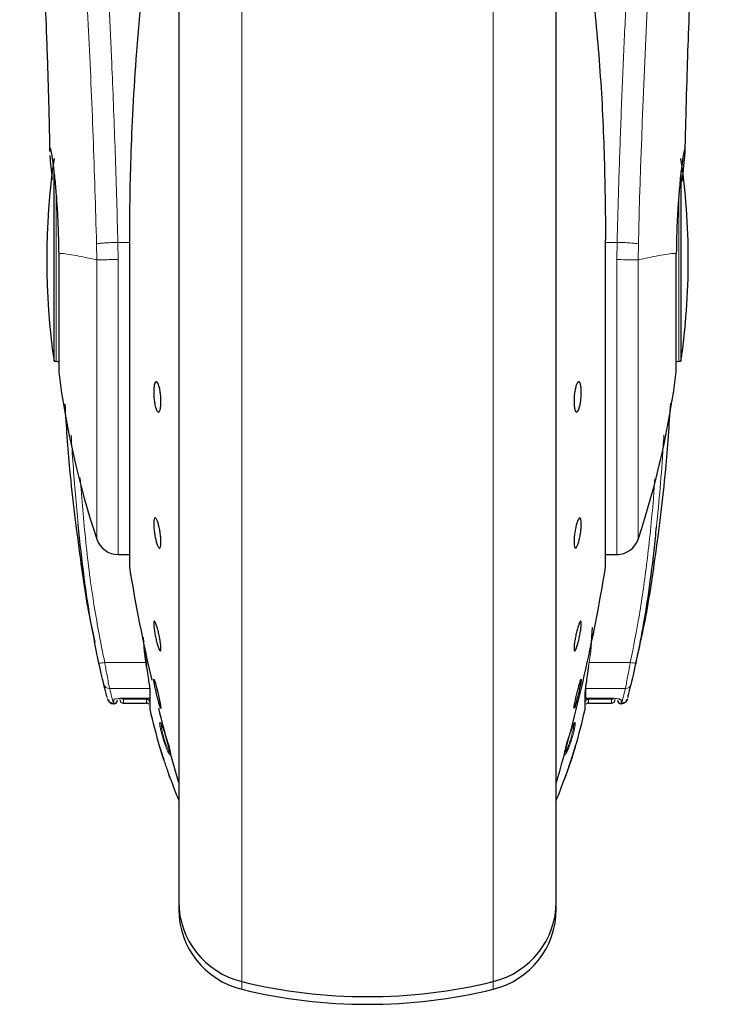
# Model space of a CAD drawing. Units: millimetres. Extents: x 0 to 210, y 0 to 297.
# Drawn here: x 173 to 176, y 217 to 221 of the extents above; entities that cross this region are included whole.
import ezdxf

# ---------------------------------------------------------------- set-up
doc = ezdxf.new("R2010")
doc.units = ezdxf.units.MM

msp = doc.modelspace()

# ---------------------------------------------------------------- linework, layer by layer
at = {"color": 7, "linetype": 'Continuous', "lineweight": 25}
for p, q in [((173.50173, 222.175), (173.50173, 217.15774)), ((175.10173, 219.85774), (175.10173, 222.175)), ((172.9727, 219.42774), (172.9727, 220.23596)), ((175.63075, 220.23367), (175.63075, 219.42774)), ((173.29204, 219.94191), (173.29204, 218.55774)), ((175.31109, 219.94217), (175.31142, 219.94191)), ((175.31142, 218.55774), (175.31142, 219.94191)), ((175.10173, 217.15774), (175.10173, 219.85774)), ((172.9727, 219.42774), (172.98173, 219.42774)), ((175.62173, 219.42774), (175.63075, 219.42774)), ((173.24455, 218.60774), (173.29204, 218.60774)), ((175.31142, 218.60774), (175.36641, 218.60774)), ((175.2488, 218.19604), (175.25591, 218.29877)), ((173.35051, 218.25581), (173.35465, 218.19604)), ((173.35598, 218.19719), (173.36471, 218.13569)), ((175.20807, 218.07961), (175.20815, 218.07854)), ((173.37873, 218.02604), (173.37873, 217.97641)), ((175.22472, 217.97584), (175.22472, 218.02604)), ((173.26673, 217.99808), (173.37673, 217.99808)), ((175.22673, 217.99808), (175.33687, 217.99808)), ((173.22428, 217.97524), (173.22673, 217.97524)), ((173.26656, 217.97792), (173.36419, 217.97792)), ((173.37873, 217.97641), (173.37873, 217.97337)), ((173.37873, 217.97337), (173.37873, 217.95688)), ((173.42619, 217.95556), (173.42582, 217.95513)), ((175.22472, 217.95688), (175.22472, 217.97584)), ((175.23926, 217.97792), (175.33689, 217.97792)), ((175.37673, 217.97524), (175.37917, 217.97524)), ((173.50173, 217.1193), (173.50173, 217.1043)), ((175.10173, 217.1043), (175.10173, 217.1193))]:
    msp.add_line(p, q, dxfattribs=at)
at = {"color": 8, "linetype": 'Continuous', "lineweight": 18}
for p, q in [((173.76883, 221.77288), (173.76883, 216.79675)), ((174.83462, 216.79675), (174.83462, 221.77311)), ((172.98173, 219.42774), (172.98173, 220.1397)), ((175.62173, 220.13629), (175.62173, 219.42774)), ((173.29236, 219.94217), (173.29204, 219.94191)), ((173.29236, 219.94217), (173.29236, 218.5537)), ((175.31109, 218.5537), (175.31109, 219.94217)), ((173.15322, 219.92559), (173.15445, 219.85774)), ((173.24455, 219.85912), (173.24342, 219.93175)), ((173.29204, 219.93175), (173.24342, 219.93175)), ((175.36003, 219.93175), (175.31142, 219.93175)), ((175.36003, 219.93175), (175.35888, 219.85848)), ((175.449, 219.85774), (175.45023, 219.92559)), ((173.24455, 219.85912), (173.24455, 218.60774)), ((173.15442, 219.85774), (173.15442, 218.67272)), ((173.35465, 218.19604), (173.36409, 218.13496)), ((175.2488, 218.19604), (175.23936, 218.13496)), ((173.36262, 218.15037), (173.18756, 218.15037)), ((175.41589, 218.15037), (175.24174, 218.15037)), ((173.20806, 218.0397), (173.37673, 218.0397)), ((173.37931, 217.95151), (173.37931, 218.02087)), ((175.22414, 218.02087), (175.22414, 217.95151)), ((175.39539, 218.0397), (175.22673, 218.0397)), ((175.22673, 218.0397), (175.22673, 217.99827)), ((173.22673, 217.97524), (173.22673, 217.99233)), ((173.26673, 217.99827), (173.37673, 217.99827)), ((173.26673, 217.99827), (173.26673, 217.99808)), ((173.26673, 217.99377), (173.36419, 217.99422)), ((173.26673, 217.99377), (173.26673, 217.97792)), ((173.36419, 217.97792), (173.36419, 217.99422)), ((175.22673, 217.99827), (175.33673, 217.99827)), ((175.23926, 217.99422), (175.33673, 217.99377)), ((175.23926, 217.99422), (175.23926, 217.97792)), ((175.33673, 217.97792), (175.33673, 217.99377)), ((175.37673, 217.99233), (175.37673, 217.97524)), ((173.76883, 216.79675), (173.76883, 216.76425)), ((174.83462, 216.76425), (174.83462, 216.79675))]:
    msp.add_line(p, q, dxfattribs=at)
at = {"color": 7, "linetype": 'Continuous', "lineweight": 25, "flags": 128}
for points in [[(172.98173, 219.42774), (172.98855, 219.42706), (172.99261, 219.426)], [(175.61091, 219.42603), (175.6149, 219.42706), (175.62173, 219.42774)], [(173.39597, 218.07931), (173.39616, 218.07953), (173.39868, 218.07347), (173.40255, 218.06105), (173.40734, 218.04367), (173.41252, 218.02329), (173.4175, 218.00221), (173.42172, 217.9828), (173.4247, 217.96725), (173.4261, 217.95731), (173.42619, 217.95556), (173.42619, 217.95556)]]:
    msp.add_lwpolyline(points, dxfattribs=at)
at = {"color": 8, "linetype": 'Continuous', "lineweight": 18, "flags": 128}
for points in [[(173.37931, 218.02087), (173.37878, 218.02449), (173.37873, 218.02604)], [(175.22472, 218.02604), (175.22467, 218.02449), (175.22414, 218.02087)]]:
    msp.add_lwpolyline(points, dxfattribs=at)
at = {"color": 8, "linetype": 'Continuous', "lineweight": 18}
for centre, radius, start, end in [((213.54564, 218.97259), 38.10733, 172.36342, 178.566974), ((173.16472, 218.22693), 0.07989, 268.86442, 286.61489), ((175.43874, 218.22693), 0.07989, 253.38511, 271.13559), ((173.20729, 218.06397), 0.02428, 194.48645, 271.82735), ((175.39616, 218.06397), 0.02428, 268.17265, 345.51355), ((173.26671, 218.00881), 0.01505, 218.82167, 270.06415), ((175.37672, 218.00741), 0.01508, 230.85865, 270.03719)]:
    msp.add_arc(centre, radius, start, end, dxfattribs=at)
at = {"color": 7, "linetype": 'Continuous', "lineweight": 25}
for centre, radius, start, end in [((175.94173, 219.85774), 3, 171.75922, 188.24078), ((172.66173, 219.85774), 3, 0, 8.24078), ((172.66173, 219.85774), 3, 351.75922, 0), ((176.71226, 219.85774), 3.75, 187.27775, 198.4215), ((171.89119, 219.85774), 3.75, 341.63457, 352.72251), ((173.24455, 218.70274), 0.095, 198.42071, 269.99996), ((175.3589, 218.70274), 0.095, 269.60274, 343.86074), ((173.31704, 218.55774), 0.025, 180, 189.29848), ((180.69381, 219.76553), 7.5, 189.29848, 193.023306), ((167.90964, 219.76553), 7.5, 343.525319, 350.70152), ((175.28642, 218.55774), 0.025, 350.70152, 0), ((173.22673, 217.99024), 0.015, 270, 0), ((173.26673, 217.99292), 0.015, 180, 270.01874), ((175.33673, 217.99292), 0.015, 270.01874, 0), ((175.37673, 217.99024), 0.015, 180, 270), ((173.36419, 217.96292), 0.015, 44.01807, 90.00003), ((173.40373, 217.95688), 0.025, 180, 192.41192), ((175.57673, 218.43512), 2.25, 192.41192, 196.61051), ((180.69381, 219.76553), 7.5, 193.961907, 196.449354), ((173.02673, 218.43512), 2.25, 343.38878, 347.58808), ((175.19972, 217.95688), 0.025, 347.58808, 0), ((175.23926, 217.96292), 0.015, 89.99997, 135.38464), ((175.57673, 218.43512), 2.25, 200.25568, 202.74685), ((173.02673, 218.43512), 2.25, 337.25315, 339.74702), ((173.85173, 217.1368), 0.35, 180, 256.29977), ((173.85173, 217.1043), 0.35, 180, 256.29977), ((174.75173, 217.1368), 0.35, 283.70023, 0), ((174.75173, 217.1043), 0.35, 283.70023, 0), ((174.30173, 218.98274), 2.25, 256.29977, 283.70023), ((174.30173, 218.95024), 2.25, 256.29977, 283.70023)]:
    msp.add_arc(centre, radius, start, end, dxfattribs=at)
at = {"color": 8, "linetype": 'Continuous', "lineweight": 18}
for points, knots in [([(172.92212, 224.12571), (172.92512, 224.10282), (172.93117, 224.05663), (172.94153, 223.97572), (172.95309, 223.88395), (172.96601, 223.77881), (172.97891, 223.67067), (172.99163, 223.56143), (173.00403, 223.45241), (173.01628, 223.34165), (173.02855, 223.22788), (173.04099, 223.10922), (173.05746, 222.94704), (173.07678, 222.74698), (173.09813, 222.51367), (173.11742, 222.28637), (173.13494, 222.0661), (173.15046, 221.85716), (173.16579, 221.63618), (173.18078, 221.40052), (173.19532, 221.14765), (173.20815, 220.89848), (173.21841, 220.67296), (173.22656, 220.4706), (173.23302, 220.29013), (173.23872, 220.11069), (173.24186, 219.99118), (173.24342, 219.93175)], [0, 0, 0, 0, 0.0364666, 0.0736016, 0.1118827, 0.1521462, 0.1941942, 0.2256857, 0.2594101, 0.2953675, 0.3229388, 0.3547806, 0.3908925, 0.4480077, 0.5009436, 0.552083, 0.5978798, 0.6407229, 0.6806123, 0.7303583, 0.7785139, 0.8250802, 0.8700581, 0.9030711, 0.9357321, 0.9680415, 1, 1, 1, 1]), ([(175.36003, 219.93175), (175.36116, 219.97538), (175.36343, 220.06299), (175.36738, 220.19457), (175.37173, 220.3268), (175.37654, 220.45954), (175.38178, 220.59268), (175.38928, 220.76859), (175.39977, 220.98914), (175.41408, 221.25472), (175.43037, 221.52499), (175.44699, 221.77353), (175.46379, 222.00398), (175.48064, 222.22008), (175.49892, 222.43943), (175.52085, 222.6855), (175.54273, 222.91518), (175.56436, 223.12807), (175.58192, 223.29384), (175.59885, 223.44754), (175.61466, 223.58639), (175.63555, 223.76393), (175.65911, 223.95557), (175.67414, 224.07061), (175.68136, 224.12593)], [0, 0, 0, 0, 0.0234571, 0.0471077, 0.070952, 0.0949904, 0.1192229, 0.1436499, 0.1916159, 0.2415874, 0.2935655, 0.3475514, 0.3889285, 0.4341908, 0.4833381, 0.5318075, 0.6013897, 0.6485773, 0.6955309, 0.7367429, 0.7822345, 0.8247327, 0.915715, 1, 1, 1, 1]), ([(172.82722, 224.03588), (172.83438, 223.98287), (172.84872, 223.87683), (172.87575, 223.66526), (172.90566, 223.41776), (172.93793, 223.13287), (172.97139, 222.8144), (173.00494, 222.46511), (173.03751, 222.0884), (173.0681, 221.68782), (173.09581, 221.26719), (173.11972, 220.83048), (173.13963, 220.38215), (173.14869, 220.07778), (173.15322, 219.92559)], [0, 0, 0, 0, 0.0833085, 0.1666371, 0.2499735, 0.3333146, 0.4166536, 0.4999881, 0.5833195, 0.6666497, 0.74998, 0.833314, 0.9166531, 1, 1, 1, 1]), ([(173.15322, 219.92559), (173.15689, 219.92619), (173.16451, 219.92744), (173.18588, 219.92924), (173.21303, 219.93081), (173.23337, 219.93144), (173.24342, 219.93175)], [0, 0, 0, 0, 0.23466686, 0.48738389, 0.74688273, 1, 1, 1, 1]), ([(175.45023, 219.92559), (175.44639, 219.92622), (175.43851, 219.9275), (175.41655, 219.92931), (175.38954, 219.93084), (175.3697, 219.93145), (175.36003, 219.93175)], [0, 0, 0, 0, 0.2437718, 0.5, 0.7562282, 1, 1, 1, 1]), ([(173.15442, 219.85774), (173.136, 219.8617), (173.09918, 219.86964), (173.0549, 219.87775), (173.01806, 219.88375), (173.001, 219.88478), (172.99246, 219.8853)], [0, 0, 0, 0, 0.2502326, 0.5002802, 0.7502153, 1, 1, 1, 1]), ([(173.24455, 219.85912), (173.23351, 219.85891), (173.21218, 219.8585), (173.18507, 219.85806), (173.16502, 219.85779), (173.15785, 219.85775), (173.15442, 219.85774)], [0, 0, 0, 0, 0.2786743, 0.5382529, 0.778704, 1, 1, 1, 1]), ([(175.44904, 219.85774), (175.44535, 219.85778), (175.4375, 219.85786), (175.41762, 219.85803), (175.39121, 219.85824), (175.37136, 219.85839), (175.35888, 219.85848)], [0, 0, 0, 0, 0.235037, 0.5002163, 0.6860665, 1, 1, 1, 1]), ([(175.35889, 218.61178), (175.35889, 218.61055), (175.35889, 218.60398), (175.35889, 218.63706), (175.35889, 218.71189), (175.35889, 218.83209), (175.35889, 218.98856), (175.35889, 219.17687), (175.35889, 219.38985), (175.35888, 219.61985), (175.35888, 219.77894), (175.35888, 219.85848)], [0, 0, 0, 0, 0.0280887, 0.1495776, 0.2710665, 0.3925554, 0.5140443, 0.6355333, 0.7570222, 0.8785111, 1, 1, 1, 1]), ([(175.61099, 219.8853), (175.60246, 219.88478), (175.5854, 219.88375), (175.54858, 219.87775), (175.5043, 219.86963), (175.46747, 219.8617), (175.44904, 219.85774)], [0, 0, 0, 0, 0.2496838, 0.499542, 0.7496031, 1, 1, 1, 1]), ([(175.44903, 218.67655), (175.44903, 218.67538), (175.44903, 218.66914), (175.44903, 218.70044), (175.44903, 218.77128), (175.44904, 218.88514), (175.44904, 219.03337), (175.44904, 219.21179), (175.44904, 219.4136), (175.44904, 219.63157), (175.44904, 219.78235), (175.44904, 219.85774)], [0, 0, 0, 0, 0.0280088, 0.149508, 0.2710072, 0.3925062, 0.5140052, 0.635504, 0.7570028, 0.8785014, 1, 1, 1, 1]), ([(173.07494, 218.73519), (173.06721, 218.81994), (173.05569, 218.94615), (173.04807, 219.07264), (173.04556, 219.1142)], [0, 0, 0, 0, 0.67148979, 1, 1, 1, 1]), ([(175.527, 218.72475), (175.53238, 218.78007), (175.54338, 218.89316), (175.55268, 219.02371), (175.55718, 219.09887), (175.55821, 219.1161)], [0, 0, 0, 0, 0.4246399, 0.868141, 1, 1, 1, 1]), ([(173.18756, 218.15037), (173.17203, 218.22911), (173.13869, 218.39817), (173.10558, 218.65979), (173.09079, 218.84245), (173.08342, 218.93337)], [0, 0, 0, 0, 0.3045154, 0.6538127, 1, 1, 1, 1]), ([(175.51977, 218.92855), (175.51779, 218.90032), (175.50953, 218.78246), (175.48906, 218.58991), (175.45766, 218.35832), (175.42935, 218.21736), (175.41589, 218.15037)], [0, 0, 0, 0, 0.1080532, 0.4511514, 0.7391791, 1, 1, 1, 1]), ([(173.20806, 218.0397), (173.20723, 218.04388), (173.20549, 218.05264), (173.20051, 218.0787), (173.19559, 218.10532), (173.1912, 218.12955), (173.18897, 218.14232), (173.18756, 218.15037)], [0, 0, 0, 0, 0.23563004, 0.49489453, 0.74645513, 0.84022886, 1, 1, 1, 1]), ([(175.41589, 218.15037), (175.41448, 218.14232), (175.41225, 218.12955), (175.40786, 218.10532), (175.40294, 218.0787), (175.39796, 218.05264), (175.39622, 218.04388), (175.39539, 218.0397)], [0, 0, 0, 0, 0.1597811, 0.2535449, 0.5051055, 0.7643759, 1, 1, 1, 1]), ([(173.22428, 217.97524), (173.22356, 217.97795), (173.22211, 217.98339), (173.21275, 218.02089), (173.20806, 218.0397)], [0, 0, 0, 0, 0.4984165, 1, 1, 1, 1]), ([(175.39539, 218.0397), (175.3907, 218.02089), (175.38134, 217.98339), (175.3799, 217.97795), (175.37917, 217.97524)], [0, 0, 0, 0, 0.5015835, 1, 1, 1, 1]), ([(173.22673, 217.99233), (173.22733, 217.99307), (173.22855, 217.99454), (173.23786, 217.99654), (173.25109, 217.99798), (173.26153, 217.99817), (173.26673, 217.99827)], [0, 0, 0, 0, 0.25311016, 0.5048985, 0.75382727, 1, 1, 1, 1]), ([(175.33673, 217.99827), (175.34193, 217.99817), (175.35239, 217.99798), (175.36562, 217.99654), (175.37491, 217.99454), (175.37612, 217.99307), (175.37673, 217.99233)], [0, 0, 0, 0, 0.2466604, 0.4959038, 0.7476984, 1, 1, 1, 1]), ([(175.33673, 217.99377), (175.33871, 217.99397), (175.34258, 217.99435), (175.3456, 217.99677), (175.34706, 217.99794)], [0, 0, 0, 0, 0.5143223, 1, 1, 1, 1]), ([(175.17994, 217.89388), (175.18084, 217.89464), (175.18272, 217.89623), (175.18313, 217.89022), (175.18127, 217.87693), (175.17677, 217.85666), (175.17025, 217.83277), (175.16277, 217.80921), (175.15503, 217.78786), (175.15051, 217.77767), (175.14828, 217.77264)], [0, 0, 0, 0, 0.1103835, 0.2303007, 0.3598289, 0.4990783, 0.6291592, 0.7560692, 0.8796784, 1, 1, 1, 1]), ([(173.42702, 217.85608), (173.42548, 217.86259), (173.42269, 217.87447), (173.42056, 217.88792), (173.42035, 217.89518), (173.42178, 217.89503), (173.42233, 217.89498)], [0, 0, 0, 0, 0.2738585, 0.4997013, 0.8057461, 1, 1, 1, 1]), ([(173.43227, 217.85301), (173.43138, 217.85671), (173.42961, 217.86408), (173.42786, 217.87313), (173.42685, 217.88014), (173.42657, 217.88502), (173.42707, 217.88616), (173.42732, 217.88673)], [0, 0, 0, 0, 0.2024185, 0.4035129, 0.6028571, 0.8001511, 1, 1, 1, 1]), ([(173.46585, 217.76336), (173.46569, 217.7612), (173.46536, 217.75677), (173.46164, 217.76044), (173.45686, 217.76887), (173.45169, 217.78014), (173.44555, 217.79564), (173.43898, 217.81442), (173.43235, 217.83568), (173.42883, 217.84916), (173.42702, 217.85608)], [0, 0, 0, 0, 0.1453435, 0.2983698, 0.3954054, 0.5058915, 0.6186949, 0.7386912, 0.8658162, 1, 1, 1, 1]), ([(173.43227, 217.85301), (173.43102, 217.85334), (173.42853, 217.854), (173.42752, 217.85539), (173.42702, 217.85608)], [0, 0, 0, 0, 0.49987626, 1, 1, 1, 1]), ([(175.17634, 217.88543), (175.17651, 217.88477), (175.17694, 217.88311), (175.17599, 217.87528), (175.17353, 217.86227), (175.16884, 217.84353), (175.16345, 217.82507), (175.15834, 217.80982), (175.15421, 217.79831), (175.15014, 217.78807), (175.14783, 217.78303), (175.14686, 217.78093)], [0, 0, 0, 0, 0.0822352, 0.2061295, 0.3298903, 0.4860531, 0.6556858, 0.7254487, 0.8274251, 0.9282271, 1, 1, 1, 1]), ([(175.17994, 217.89388), (175.17935, 217.89226), (175.17817, 217.88904), (175.17553, 217.88685), (175.17421, 217.88576)], [0, 0, 0, 0, 0.5000628, 1, 1, 1, 1]), ([(173.46444, 217.76943), (173.46389, 217.7695), (173.46261, 217.76965), (173.4586, 217.77649), (173.45444, 217.78552), (173.45059, 217.79487), (173.44666, 217.8053), (173.44147, 217.82045), (173.43624, 217.83775), (173.43356, 217.84806), (173.43227, 217.85301)], [0, 0, 0, 0, 0.1149446, 0.2680268, 0.4198414, 0.4740268, 0.5712031, 0.7219098, 0.8663284, 1, 1, 1, 1]), ([(173.46585, 217.76336), (173.46539, 217.76496), (173.46447, 217.76816), (173.46536, 217.77137), (173.46581, 217.77298)], [0, 0, 0, 0, 0.5000006, 1, 1, 1, 1]), ([(175.14686, 217.78093), (175.14547, 217.77813), (175.14294, 217.77301), (175.14012, 217.76929), (175.13845, 217.76815), (175.13814, 217.76955), (175.13805, 217.76995)], [0, 0, 0, 0, 0.3139145, 0.5738406, 0.8749016, 1, 1, 1, 1]), ([(175.14828, 217.77264), (175.14673, 217.76953), (175.14364, 217.76328), (175.1404, 217.75906), (175.13847, 217.75783), (175.13817, 217.75944), (175.13808, 217.75991)], [0, 0, 0, 0, 0.2991663, 0.59979328, 0.88438309, 1, 1, 1, 1]), ([(175.14686, 217.78093), (175.14752, 217.77953), (175.14884, 217.77673), (175.14846, 217.77401), (175.14828, 217.77264)], [0, 0, 0, 0, 0.4998441, 1, 1, 1, 1])]:
    msp.add_open_spline(points, degree=3, knots=knots, dxfattribs=at)
at = {"color": 7, "linetype": 'Continuous', "lineweight": 25}
for points, knots in [([(173.50173, 222.175), (173.50173, 222.16193), (173.50173, 222.10247), (173.50173, 221.97234), (173.50173, 221.78542), (173.50173, 221.57633), (173.50173, 221.35088), (173.50173, 221.11151), (173.50173, 220.8377), (173.50173, 220.52972), (173.50173, 220.19298), (173.50173, 219.85773), (173.50173, 219.52248), (173.50173, 219.18574), (173.50173, 218.87776), (173.50173, 218.60395), (173.50173, 218.3646), (173.50173, 218.13905), (173.50173, 217.93034), (173.50173, 217.74199), (173.50173, 217.57744), (173.50173, 217.43761), (173.50173, 217.31283), (173.50173, 217.21394), (173.50173, 217.14862), (173.50173, 217.1407), (173.50173, 217.1368)], [0, 0, 0, 0, 0.0112087, 0.0510294, 0.0908463, 0.1306671, 0.170484, 0.2094751, 0.2484625, 0.298337, 0.3468477, 0.3938976, 0.4409508, 0.4894615, 0.5393327, 0.5783238, 0.6173111, 0.6571319, 0.6969488, 0.7367695, 0.7765865, 0.8155775, 0.8545649, 0.9044394, 0.9529493, 1, 1, 1, 1]), ([(175.10173, 217.1368), (175.10173, 217.1407), (175.10173, 217.14862), (175.10173, 217.21394), (175.10173, 217.31283), (175.10173, 217.43761), (175.10173, 217.57744), (175.10173, 217.74199), (175.10173, 217.93034), (175.10173, 218.13905), (175.10173, 218.3646), (175.10173, 218.60395), (175.10173, 218.87776), (175.10173, 219.18574), (175.10173, 219.52248), (175.10173, 219.85773), (175.10173, 220.19298), (175.10173, 220.52972), (175.10173, 220.8377), (175.10173, 221.11151), (175.10173, 221.35088), (175.10173, 221.57633), (175.10173, 221.78542), (175.10173, 221.97234), (175.10173, 222.10247), (175.10173, 222.16193), (175.10173, 222.175)], [0, 0, 0, 0, 0.0470507, 0.0955606, 0.1454351, 0.1844225, 0.2234135, 0.2632305, 0.3030512, 0.3428681, 0.3826889, 0.4216762, 0.4606673, 0.5105385, 0.5590492, 0.6061024, 0.6531523, 0.701663, 0.7515375, 0.7905249, 0.829516, 0.8693329, 0.9091537, 0.9489706, 0.9887913, 1, 1, 1, 1]), ([(172.90623, 221.51486), (172.90616, 221.51563), (172.9059, 221.5183), (172.90738, 221.49694), (172.9093, 221.46653), (172.91234, 221.41673), (172.91639, 221.34638), (172.92165, 221.24837), (172.92814, 221.1163), (172.9356, 220.94664), (172.94352, 220.73498), (172.95034, 220.52156), (172.95347, 220.37481), (172.9547, 220.31703)], [0, 0, 0, 0, 0.0210027, 0.0737663, 0.1238819, 0.1724635, 0.2346752, 0.3180061, 0.4236408, 0.5524987, 0.7056539, 0.8841156, 1, 1, 1, 1]), ([(175.64877, 220.32026), (175.64938, 220.35071), (175.65162, 220.46104), (175.6568, 220.63492), (175.66409, 220.84849), (175.67174, 221.03568), (175.67903, 221.1919), (175.68585, 221.32428), (175.69096, 221.41449), (175.69478, 221.47635), (175.69621, 221.49867), (175.69698, 221.51023), (175.69695, 221.51008), (175.69694, 221.51004)], [0, 0, 0, 0, 0.0621754, 0.2253004, 0.3675264, 0.5254353, 0.6486623, 0.7404543, 0.8609831, 0.9170328, 0.9686032, 0.9931261, 1, 1, 1, 1]), ([(175.25173, 221.056), (175.26395, 220.93116), (175.288, 220.68564), (175.30732, 220.31234), (175.30984, 220.06449), (175.31109, 219.94217)], [0, 0, 0, 0, 0.3438082, 0.6761491, 1, 1, 1, 1]), ([(173.34333, 220.97659), (173.33504, 220.88772), (173.31955, 220.72156), (173.30523, 220.48328), (173.29692, 220.27505), (173.29297, 220.09781), (173.29255, 219.99002), (173.29236, 219.94217)], [0, 0, 0, 0, 0.2632604, 0.4922365, 0.6924172, 0.8634341, 1, 1, 1, 1]), ([(172.95523, 220.31705), (172.95509, 220.31907), (172.95422, 220.3314), (172.95497, 220.33213), (172.95559, 220.33274)], [0, 0, 0, 0, 0.1643151, 1, 1, 1, 1]), ([(172.95559, 220.33274), (172.95607, 220.33211), (172.95706, 220.33082), (172.95965, 220.31991), (172.96222, 220.30565), (172.96435, 220.29222), (172.96574, 220.28303), (172.96727, 220.27224), (172.96856, 220.26256), (172.97007, 220.25096), (172.97221, 220.23362), (172.9764, 220.19566), (172.98181, 220.13718), (172.98717, 220.05803), (172.99103, 219.9742), (172.99199, 219.91435), (172.99246, 219.8853)], [0, 0, 0, 0, 0.0768827, 0.1590826, 0.2466116, 0.2748069, 0.3049997, 0.3371902, 0.3713783, 0.3842869, 0.4268995, 0.4973944, 0.6307848, 0.7493587, 0.8783417, 1, 1, 1, 1]), ([(175.64786, 220.33274), (175.64705, 220.33126), (175.64535, 220.32815), (175.64155, 220.30792), (175.63827, 220.28688), (175.63623, 220.27271), (175.63472, 220.26125), (175.63354, 220.25217), (175.63148, 220.2357), (175.62825, 220.20695), (175.6244, 220.16684), (175.62126, 220.1289), (175.61867, 220.09303), (175.61608, 220.05116), (175.61373, 220.00168), (175.61179, 219.94345), (175.61125, 219.90443), (175.61099, 219.8853)], [0, 0, 0, 0, 0.1184584, 0.2491775, 0.2921761, 0.3397571, 0.3777156, 0.3848364, 0.4093733, 0.4995667, 0.573648, 0.6401101, 0.698952, 0.7501735, 0.8366726, 0.9199429, 1, 1, 1, 1]), ([(175.63629, 220.19004), (175.63635, 220.1906), (175.63804, 220.2069), (175.64092, 220.2346), (175.64436, 220.26859), (175.6467, 220.29348), (175.64807, 220.31128), (175.64898, 220.32814), (175.64831, 220.3309), (175.64786, 220.33274)], [0, 0, 0, 0, 0.0061246, 0.1776105, 0.3379829, 0.4872665, 0.6150144, 0.7430933, 1, 1, 1, 1]), ([(172.96635, 220.19788), (172.9644, 220.21676), (172.9605, 220.25456), (172.95715, 220.28756), (172.95651, 220.2977), (172.9564, 220.29959)], [0, 0, 0, 0, 0.4481826, 0.8976352, 1, 1, 1, 1]), ([(173.42619, 219.2568), (173.42602, 219.25009), (173.42568, 219.23667), (173.42301, 219.22158), (173.41908, 219.2125), (173.41418, 219.21065), (173.4089, 219.21618), (173.40383, 219.22848), (173.39954, 219.24616), (173.39652, 219.26722), (173.39541, 219.28429), (173.3952, 219.30049), (173.39589, 219.3157), (173.39845, 219.33089), (173.40239, 219.33994), (173.40728, 219.3418), (173.41255, 219.33627), (173.41763, 219.32397), (173.42193, 219.30628), (173.42496, 219.28524), (173.4261, 219.26813), (173.42617, 219.25898), (173.42619, 219.2568)], [0, 0, 0, 0, 0.0536977, 0.1073957, 0.1610925, 0.2147774, 0.2684508, 0.3221178, 0.3757867, 0.4294654, 0.4831577, 0.5, 0.5536982, 0.6073965, 0.6610935, 0.7147771, 0.7684489, 0.8221155, 0.8757857, 0.9294661, 0.9831588, 1, 1, 1, 1]), ([(175.20815, 219.29565), (175.20798, 219.28851), (175.20764, 219.27423), (175.20498, 219.25245), (175.20107, 219.2335), (175.19617, 219.21933), (175.1909, 219.21159), (175.18582, 219.21113), (175.18152, 219.21801), (175.17848, 219.23144), (175.17738, 219.24574), (175.17717, 219.26141), (175.17785, 219.27833), (175.18042, 219.29997), (175.18437, 219.31896), (175.18927, 219.33311), (175.19455, 219.34086), (175.19961, 219.34131), (175.20391, 219.33444), (175.20692, 219.321), (175.20806, 219.30675), (175.20814, 219.29779), (175.20815, 219.29565)], [0, 0, 0, 0, 0.0536982, 0.1073965, 0.1610935, 0.2147771, 0.2684488, 0.3221155, 0.3757857, 0.4294661, 0.4831588, 0.5, 0.5536977, 0.6073957, 0.6610925, 0.7147774, 0.7684508, 0.8221178, 0.8757867, 0.9294654, 0.9831577, 1, 1, 1, 1]), ([(173.01817, 219.24501), (173.02421, 219.1528), (173.0386, 218.93289), (173.08, 218.61446), (173.11518, 218.36993), (173.14166, 218.2541), (173.14568, 218.2365)], [0, 0, 0, 0, 0.27239838, 0.6496781, 0.94675666, 1, 1, 1, 1]), ([(175.58565, 219.24997), (175.57948, 219.15612), (175.56493, 218.93456), (175.52399, 218.61435), (175.48279, 218.3403), (175.44893, 218.19522), (175.43798, 218.14827)], [0, 0, 0, 0, 0.2535196, 0.5984543, 0.8700636, 1, 1, 1, 1]), ([(173.16313, 218.14705), (173.15184, 218.20254), (173.12737, 218.32284), (173.09807, 218.5191), (173.08298, 218.66001), (173.07494, 218.73519)], [0, 0, 0, 0, 0.2854602, 0.6187776, 1, 1, 1, 1]), ([(173.42619, 218.66047), (173.42602, 218.65516), (173.42568, 218.64454), (173.42301, 218.63594), (173.41908, 218.63416), (173.41418, 218.63979), (173.4089, 218.6521), (173.40383, 218.66971), (173.39954, 218.69065), (173.39652, 218.71253), (173.39541, 218.72829), (173.3952, 218.74202), (173.39589, 218.75362), (173.39845, 218.76246), (173.40239, 218.76418), (173.40728, 218.75856), (173.41255, 218.74625), (173.41763, 218.72864), (173.42193, 218.7077), (173.42496, 218.68585), (173.4261, 218.67), (173.42617, 218.66231), (173.42619, 218.66047)], [0, 0, 0, 0, 0.0536977, 0.1073957, 0.1610925, 0.2147774, 0.2684508, 0.3221178, 0.3757867, 0.4294654, 0.4831577, 0.5, 0.5536982, 0.6073965, 0.6610935, 0.7147771, 0.7684489, 0.8221155, 0.8757857, 0.9294661, 0.9831588, 1, 1, 1, 1]), ([(175.17726, 218.66047), (175.17743, 218.66664), (175.17777, 218.67897), (175.18044, 218.70092), (175.18437, 218.72236), (175.18927, 218.74126), (175.19455, 218.7554), (175.19962, 218.7632), (175.20391, 218.76379), (175.20694, 218.75711), (175.20804, 218.74687), (175.20825, 218.7342), (175.20756, 218.71918), (175.20501, 218.69749), (175.20106, 218.67598), (175.19617, 218.65709), (175.1909, 218.64295), (175.18582, 218.63515), (175.18152, 218.63456), (175.17849, 218.64128), (175.17735, 218.65141), (175.17728, 218.65873), (175.17726, 218.66047)], [0, 0, 0, 0, 0.0536977, 0.1073957, 0.1610925, 0.2147774, 0.2684508, 0.3221178, 0.3757867, 0.4294654, 0.4831577, 0.5, 0.5536982, 0.6073965, 0.6610935, 0.7147771, 0.7684489, 0.8221155, 0.8757857, 0.9294661, 0.9831588, 1, 1, 1, 1]), ([(175.44032, 218.14705), (175.45068, 218.19753), (175.47264, 218.3045), (175.49965, 218.48131), (175.51781, 218.6235), (175.52555, 218.7088), (175.527, 218.72475)], [0, 0, 0, 0, 0.2644696, 0.5603292, 0.9178169, 1, 1, 1, 1]), ([(173.42619, 218.20856), (173.42602, 218.20529), (173.42568, 218.19875), (173.42301, 218.19767), (173.41908, 218.2034), (173.41418, 218.21584), (173.4089, 218.23343), (173.40383, 218.25424), (173.39954, 218.2759), (173.39652, 218.29598), (173.39541, 218.30852), (173.3952, 218.31813), (173.39589, 218.32472), (173.39845, 218.32614), (173.40239, 218.32032), (173.40728, 218.3079), (173.41255, 218.2903), (173.41763, 218.2695), (173.42193, 218.24783), (173.42496, 218.2278), (173.4261, 218.21512), (173.42617, 218.20982), (173.42619, 218.20856)], [0, 0, 0, 0, 0.0536977, 0.1073957, 0.1610925, 0.2147774, 0.2684508, 0.3221178, 0.3757867, 0.4294654, 0.4831577, 0.5, 0.5536982, 0.6073965, 0.6610935, 0.7147771, 0.7684489, 0.8221155, 0.8757857, 0.9294661, 0.9831588, 1, 1, 1, 1]), ([(175.20815, 218.31518), (175.20798, 218.31073), (175.20764, 218.30184), (175.20498, 218.28237), (175.20107, 218.26103), (175.19617, 218.23966), (175.1909, 218.22084), (175.18582, 218.20663), (175.18152, 218.19865), (175.17848, 218.19779), (175.17738, 218.20272), (175.17717, 218.21087), (175.17785, 218.22218), (175.18042, 218.24129), (175.18437, 218.26273), (175.18927, 218.28407), (175.19455, 218.3029), (175.19961, 218.3171), (175.20391, 218.3251), (175.20692, 218.32592), (175.20806, 218.32112), (175.20814, 218.31633), (175.20815, 218.31518)], [0, 0, 0, 0, 0.0536982, 0.1073965, 0.1610935, 0.2147771, 0.2684488, 0.3221155, 0.3757857, 0.4294661, 0.4831588, 0.5, 0.5536977, 0.6073957, 0.6610925, 0.7147774, 0.7684508, 0.8221178, 0.8757867, 0.9294654, 0.9831577, 1, 1, 1, 1]), ([(173.18378, 218.0579), (173.18288, 218.06153), (173.18109, 218.0688), (173.17597, 218.0902), (173.16981, 218.11673), (173.16536, 218.13694), (173.16313, 218.14705)], [0, 0, 0, 0, 0.2490006, 0.4987226, 0.7491406, 1, 1, 1, 1]), ([(175.41967, 218.0579), (175.42057, 218.06153), (175.42236, 218.0688), (175.42748, 218.0902), (175.43364, 218.11673), (175.43809, 218.13694), (175.44032, 218.14705)], [0, 0, 0, 0, 0.2490006, 0.4987226, 0.7491406, 1, 1, 1, 1]), ([(173.36409, 218.13496), (173.36633, 218.12091), (173.37048, 218.0949), (173.37539, 218.06141), (173.37869, 218.0352), (173.37911, 218.02554), (173.37931, 218.02087)], [0, 0, 0, 0, 0.2650005, 0.4905896, 0.7533036, 1, 1, 1, 1]), ([(175.23936, 218.13496), (175.23713, 218.12094), (175.23299, 218.095), (175.22808, 218.06151), (175.22477, 218.03524), (175.22434, 218.02555), (175.22414, 218.02087)], [0, 0, 0, 0, 0.2644008, 0.48930771, 0.7528089, 1, 1, 1, 1]), ([(173.42532, 217.95457), (173.42458, 217.95612), (173.42311, 217.95922), (173.41906, 217.97228), (173.41419, 217.98989), (173.4089, 218.01069), (173.40384, 218.03216), (173.39954, 218.05196), (173.39653, 218.06775), (173.39539, 218.07572), (173.39531, 218.07799), (173.3953, 218.07854)], [0, 0, 0, 0, 0.1203174, 0.2406323, 0.36092066, 0.48118301, 0.60143107, 0.72168347, 0.84195784, 0.96226252, 1, 1, 1, 1]), ([(175.17751, 217.95463), (175.17745, 217.95455), (175.17723, 217.95429), (175.17726, 217.9566), (175.17782, 217.96231), (175.18043, 217.97672), (175.18437, 217.99546), (175.18927, 218.01669), (175.19454, 218.03792), (175.19963, 218.05689), (175.20385, 218.07103), (175.20662, 218.07892), (175.20721, 218.079), (175.20741, 218.07903)], [0, 0, 0, 0, 0.0133566, 0.048344, 0.1599008, 0.2714579, 0.3830127, 0.4945429, 0.606049, 0.7175418, 0.8290386, 0.9405559, 1, 1, 1, 1]), ([(175.20815, 218.07854), (175.20798, 218.07634), (175.20764, 218.07196), (175.20498, 218.05732), (175.20107, 218.03864), (175.19617, 218.01741), (175.19089, 217.99613), (175.18584, 217.97734), (175.18145, 217.96253), (175.17965, 217.95799), (175.17875, 217.95572)], [0, 0, 0, 0, 0.1250347, 0.2500699, 0.3751018, 0.5001026, 0.6250758, 0.7500372, 0.8750067, 1, 1, 1, 1]), ([(173.1983, 218.00082), (173.19777, 218.00278), (173.19634, 218.00816), (173.18866, 218.03856), (173.18378, 218.0579)], [0, 0, 0, 0, 0.363739, 1, 1, 1, 1]), ([(175.40542, 218.00182), (175.4059, 218.00364), (175.40732, 218.00902), (175.41475, 218.03842), (175.41967, 218.0579)], [0, 0, 0, 0, 0.3373032, 1, 1, 1, 1]), ([(173.20696, 217.98913), (173.20515, 217.98969), (173.20155, 217.99081), (173.20021, 217.9943), (173.19954, 217.99604)], [0, 0, 0, 0, 0.501514, 1, 1, 1, 1]), ([(173.20008, 217.99394), (173.20099, 217.99143), (173.20286, 217.98626), (173.2087, 217.98014), (173.2161, 217.976), (173.2216, 217.97549), (173.22428, 217.97524)], [0, 0, 0, 0, 0.2423501, 0.4989534, 0.7561251, 1, 1, 1, 1]), ([(173.20372, 217.98601), (173.20547, 217.98399), (173.20899, 217.97994), (173.21354, 217.98017), (173.21581, 217.98028)], [0, 0, 0, 0, 0.4991428, 1, 1, 1, 1]), ([(173.20904, 217.98123), (173.21154, 217.97969), (173.21638, 217.97669), (173.22205, 217.97637), (173.2248, 217.97622)], [0, 0, 0, 0, 0.5144989, 1, 1, 1, 1]), ([(175.22443, 217.97711), (175.22462, 217.97801), (175.2248, 217.97894), (175.22387, 217.98217), (175.22383, 217.98229)], [0, 0, 0, 0, 0.9640766, 1, 1, 1, 1]), ([(175.37865, 217.97622), (175.38142, 217.97638), (175.38712, 217.9767), (175.39199, 217.97973), (175.39449, 217.98129)], [0, 0, 0, 0, 0.48550409, 1, 1, 1, 1]), ([(175.40337, 217.99394), (175.40246, 217.99143), (175.40059, 217.98626), (175.39475, 217.98014), (175.38735, 217.976), (175.38185, 217.97549), (175.37917, 217.97524)], [0, 0, 0, 0, 0.2423501, 0.4989534, 0.7561251, 1, 1, 1, 1]), ([(175.38769, 217.98029), (175.38997, 217.98019), (175.39451, 217.97998), (175.39802, 217.98404), (175.39977, 217.98607)], [0, 0, 0, 0, 0.5008614, 1, 1, 1, 1]), ([(175.40372, 217.99529), (175.40306, 217.99352), (175.40174, 217.98999), (175.39829, 217.98942), (175.39656, 217.98914)], [0, 0, 0, 0, 0.4986105, 1, 1, 1, 1]), ([(173.42233, 217.89498), (173.42234, 217.89499), (173.42284, 217.89522), (173.42488, 217.89206), (173.42843, 217.88532), (173.43292, 217.87483), (173.43792, 217.86194), (173.44332, 217.84688), (173.44898, 217.83008), (173.45514, 217.81042), (173.46049, 217.79142), (173.46468, 217.77381), (173.46543, 217.7671), (173.46585, 217.76336)], [0, 0, 0, 0, 0.0025784, 0.0920771, 0.1817091, 0.271476, 0.3576918, 0.4444415, 0.536945, 0.6333994, 0.7632228, 0.8676812, 1, 1, 1, 1]), ([(175.13808, 217.75991), (175.13788, 217.76038), (175.13735, 217.76161), (175.13784, 217.76727), (175.13937, 217.77599), (175.14189, 217.78694), (175.14611, 217.80289), (175.15164, 217.82128), (175.1577, 217.83977), (175.16272, 217.85423), (175.16775, 217.86781), (175.17254, 217.87968), (175.17685, 217.88919), (175.1789, 217.89229), (175.17994, 217.89388)], [0, 0, 0, 0, 0.0500467, 0.1298966, 0.2096556, 0.2852859, 0.3606869, 0.4987022, 0.5754965, 0.6517129, 0.7355327, 0.8189036, 0.9077184, 1, 1, 1, 1]), ([(175.17579, 217.88652), (175.17593, 217.88663), (175.17631, 217.88694), (175.17633, 217.88602), (175.17634, 217.88543)], [0, 0, 0, 0, 0.3606108, 1, 1, 1, 1]), ([(173.4206, 217.792), (173.42082, 217.79126), (173.42119, 217.79007), (173.42365, 217.78217), (173.42661, 217.77275), (173.43041, 217.76082), (173.43551, 217.74502), (173.44212, 217.72494), (173.44897, 217.70465), (173.45456, 217.68838), (173.45886, 217.67601), (173.46225, 217.66636), (173.46514, 217.65818), (173.46559, 217.65693), (173.46587, 217.65614)], [0, 0, 0, 0, 0.1076471, 0.1743878, 0.2496703, 0.3217124, 0.3867969, 0.4954845, 0.6024184, 0.66986, 0.7464063, 0.8208188, 0.8879316, 1, 1, 1, 1]), ([(173.43917, 217.73402), (173.43772, 217.7384), (173.4347, 217.74752), (173.43052, 217.76048), (173.42659, 217.77282), (173.42363, 217.78224), (173.42167, 217.78853), (173.42138, 217.78945), (173.42127, 217.78982)], [0, 0, 0, 0, 0.1577364, 0.3281531, 0.5196428, 0.7169858, 0.8895928, 1, 1, 1, 1]), ([(175.18285, 217.792), (175.18263, 217.79126), (175.18226, 217.79007), (175.1798, 217.78217), (175.17684, 217.77275), (175.17304, 217.76082), (175.16794, 217.74502), (175.16133, 217.72494), (175.15448, 217.70465), (175.14889, 217.68838), (175.14459, 217.67601), (175.1412, 217.66636), (175.13831, 217.65818), (175.13786, 217.65693), (175.13758, 217.65614)], [0, 0, 0, 0, 0.1076471, 0.17438785, 0.2496703, 0.32171241, 0.38679691, 0.49548452, 0.60241845, 0.66985997, 0.74640632, 0.82081876, 0.88793157, 1, 1, 1, 1]), ([(175.13758, 217.65614), (175.13785, 217.65691), (175.13829, 217.65814), (175.14113, 217.66615), (175.14448, 217.6757), (175.14875, 217.68798), (175.15432, 217.70419), (175.16113, 217.72437), (175.16776, 217.74447), (175.17294, 217.76051), (175.17685, 217.77278), (175.17986, 217.78236), (175.18228, 217.79014), (175.18264, 217.79129), (175.18285, 217.792)], [0, 0, 0, 0, 0.1107363, 0.1773574, 0.2513427, 0.3279661, 0.3954003, 0.5021799, 0.6097393, 0.6761007, 0.7506681, 0.8275148, 0.8947292, 1, 1, 1, 1]), ([(173.46507, 217.65841), (173.46492, 217.65882), (173.46458, 217.65978), (173.46223, 217.66644), (173.46026, 217.67201), (173.45878, 217.67625), (173.45875, 217.67635)], [0, 0, 0, 0, 0.25314313, 0.60220394, 0.98984909, 1, 1, 1, 1])]:
    msp.add_open_spline(points, degree=3, knots=knots, dxfattribs=at)
for points in [[(172.99246, 219.8853), (172.99246, 219.85301), (172.99246, 219.78842), (172.99246, 219.6941), (172.99246, 219.60661), (172.99246, 219.52951), (172.99246, 219.46587), (172.99246, 219.41879), (172.99246, 219.38844), (172.99246, 219.38464), (172.99246, 219.38274)], [(175.61099, 219.38274), (175.61099, 219.38464), (175.61099, 219.38844), (175.61099, 219.41879), (175.61099, 219.46587), (175.61099, 219.52951), (175.61099, 219.60661), (175.61099, 219.6941), (175.61099, 219.78842), (175.61099, 219.85301), (175.61099, 219.8853)]]:
    msp.add_open_spline(points, degree=3, dxfattribs=at)
at = {"color": 8, "linetype": 'Continuous', "lineweight": 18}
for points in [[(173.37902, 217.97711), (173.37911, 217.97817), (173.3793, 217.9803), (173.37871, 217.98348), (173.3775, 217.98646), (173.37565, 217.98912), (173.37329, 217.99132), (173.3705, 217.99296), (173.36742, 217.99402), (173.36526, 217.99416), (173.36419, 217.99422)], [(175.23926, 217.99422), (175.23819, 217.99416), (175.23603, 217.99402), (175.23295, 217.99296), (175.23016, 217.99132), (175.2278, 217.98912), (175.22595, 217.98646), (175.22474, 217.98348), (175.22415, 217.9803), (175.22434, 217.97817), (175.22443, 217.97711)]]:
    msp.add_open_spline(points, degree=3, dxfattribs=at)

doc.saveas('drawing.dxf')
